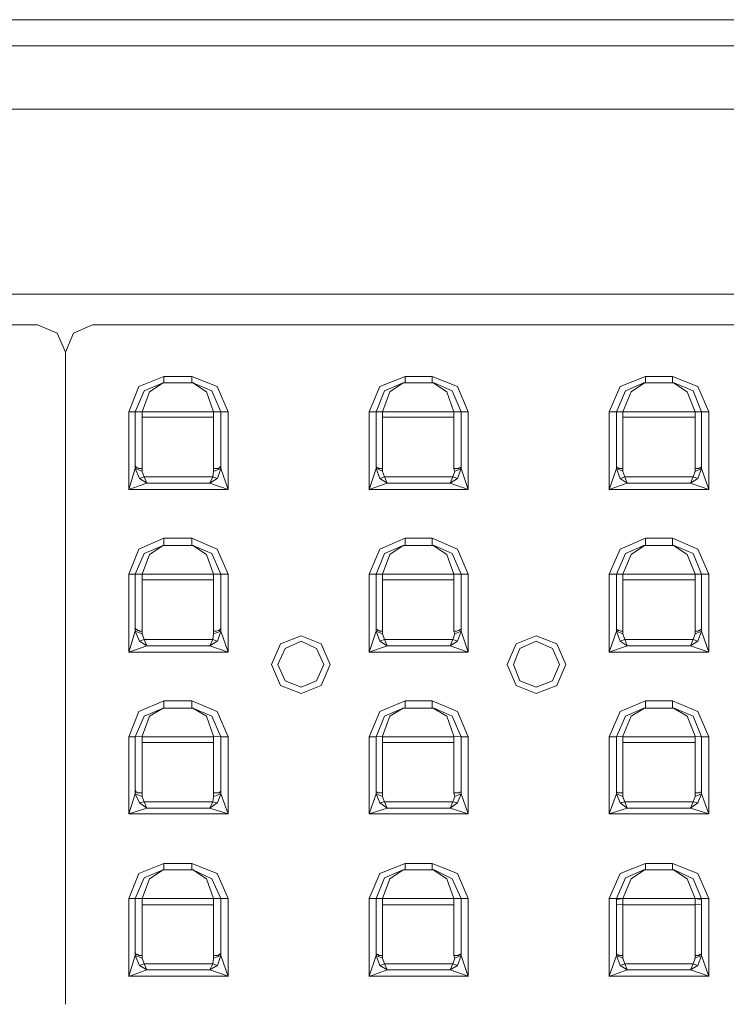
# Model space of a CAD drawing. Units: inches. Extents: x 197.6 to 234.4, y -176.2 to -125.9.
# Drawn here: x 213.4 to 217.8, y -140 to -133.8 of the extents above; entities that cross this region are included whole.
import ezdxf

# ---------------------------------------------------------------- set-up
doc = ezdxf.new("R2010")
doc.units = ezdxf.units.IN
doc.header["$MEASUREMENT"] = 0
doc.layers.add('Layer 1', color=7, linetype='Continuous')

msp = doc.modelspace()

# ---------------------------------------------------------------- linework, layer by layer
at = {"layer": 'Layer 1', "color": 7, "lineweight": 15}
for points in [[(222.3282, -133.8385), (205.0624, -133.8385)], [(204.5791, -134.0011), (222.8057, -134.0011)], [(222.9683, -134.3939), (204.4223, -134.3939)], [(222.5073, -135.5442), (204.8767, -135.5442)], [(213.5215, -135.7349), (209.4735, -135.7349)], [(213.6951, -135.9035), (213.6442, -135.7857), (213.5215, -135.7349)], [(213.8633, -135.7349), (213.7454, -135.7857), (213.6951, -135.9035)], [(217.9109, -135.7349), (213.8633, -135.7349)], [(213.6951, -135.9035), (213.6951, -139.9544)], [(214.307, -136.0547), (214.1499, -136.1166), (214.0886, -136.2739)], [(214.307, -136.0547), (214.4806, -136.0547)], [(214.307, -136.094), (214.307, -136.0549)], [(214.7052, -136.2737), (214.6384, -136.1168), (214.4806, -136.0546)], [(214.4806, -136.094), (214.4806, -136.0549)], [(215.8059, -136.0547), (215.6482, -136.1166), (215.5813, -136.2739)], [(215.8059, -136.0547), (215.6482, -136.1166), (215.5813, -136.2739)], [(215.8059, -136.0547), (215.9741, -136.0547)], [(215.8059, -136.0547), (215.9741, -136.0547)], [(215.8059, -136.094), (215.8059, -136.0549)], [(216.198, -136.2737), (216.1312, -136.1168), (215.9741, -136.0546)], [(216.198, -136.2737), (216.1312, -136.1168), (215.9741, -136.0546)], [(215.9741, -136.094), (215.9741, -136.0549)], [(217.2984, -136.0547), (217.142, -136.1166), (217.0737, -136.2739)], [(217.2984, -136.0547), (217.4672, -136.0547)], [(217.2984, -136.094), (217.2984, -136.0549)], [(217.6918, -136.2737), (217.625, -136.1168), (217.4672, -136.0546)], [(217.4672, -136.094), (217.4672, -136.0549)], [(214.1272, -136.2737), (214.1837, -136.1445), (214.3015, -136.0942)], [(214.3015, -136.094), (214.2174, -136.1505), (214.1719, -136.2735)], [(214.307, -136.094), (214.3015, -136.094)], [(214.3015, -136.094), (214.307, -136.094)], [(214.3015, -136.094), (214.307, -136.094)], [(214.4806, -136.094), (214.307, -136.094)], [(214.307, -136.094), (214.3132, -136.094)], [(214.307, -136.094), (214.4806, -136.094)], [(214.4861, -136.094), (214.4806, -136.094)], [(214.4806, -136.094), (214.4861, -136.094)], [(214.4806, -136.094), (214.4861, -136.094)], [(214.4861, -136.094), (214.4923, -136.094)], [(214.4861, -136.094), (214.6046, -136.1445), (214.6605, -136.2735)], [(214.6157, -136.2737), (214.5709, -136.1502), (214.4861, -136.0942)], [(215.6261, -136.2737), (215.6764, -136.1445), (215.7935, -136.0942)], [(215.7935, -136.094), (215.7102, -136.1505), (215.6654, -136.2735)], [(215.8059, -136.094), (215.7935, -136.094)], [(215.7935, -136.094), (215.7997, -136.094)], [(215.7935, -136.094), (215.8059, -136.094)], [(215.9741, -136.094), (215.8059, -136.094)], [(215.8059, -136.094), (215.8108, -136.094)], [(215.8059, -136.094), (215.9741, -136.094)], [(215.9796, -136.094), (215.9741, -136.094)], [(215.9741, -136.094), (215.9796, -136.094)], [(215.9741, -136.094), (215.9851, -136.094)], [(215.9851, -136.094), (215.9796, -136.094)], [(216.1091, -136.2737), (216.0643, -136.1502), (215.9796, -136.0942)], [(215.9851, -136.094), (216.0974, -136.1445), (216.1539, -136.2735)], [(217.1185, -136.2737), (217.175, -136.1445), (217.288, -136.0942)], [(217.2929, -136.094), (217.2095, -136.1505), (217.1585, -136.2735)], [(217.2929, -136.094), (217.2873, -136.094)], [(217.2873, -136.094), (217.2984, -136.094)], [(217.2984, -136.094), (217.2929, -136.094)], [(217.4672, -136.094), (217.2984, -136.094)], [(217.2984, -136.094), (217.3046, -136.094)], [(217.2984, -136.094), (217.4672, -136.094)], [(217.4727, -136.094), (217.4672, -136.094)], [(217.4672, -136.094), (217.4727, -136.094)], [(217.4672, -136.094), (217.4782, -136.094)], [(217.4782, -136.094), (217.4727, -136.094)], [(217.6077, -136.2737), (217.5574, -136.1502), (217.4727, -136.0942)], [(217.4782, -136.094), (217.596, -136.1445), (217.6463, -136.2735)], [(214.1272, -136.2737), (214.0886, -136.2737)], [(214.0886, -136.756), (214.0886, -136.2737)], [(214.1272, -136.6103), (214.1272, -136.2737)], [(214.1719, -136.2737), (214.1272, -136.2737)], [(214.1719, -136.2737), (214.1775, -136.2737)], [(214.1719, -136.2737), (214.1719, -136.3073)], [(214.6157, -136.2737), (214.1719, -136.2737)], [(214.1719, -136.3073), (214.1719, -136.6273)], [(214.1719, -136.3073), (214.6157, -136.3073)], [(214.6157, -136.2737), (214.6212, -136.2737)], [(214.6157, -136.3073), (214.6157, -136.2737)], [(214.6605, -136.2737), (214.6157, -136.2737)], [(214.6157, -136.6271), (214.6157, -136.3073)], [(214.6605, -136.2737), (214.6605, -136.6103)], [(214.7052, -136.2737), (214.6605, -136.2737)], [(214.7052, -136.2737), (214.7052, -136.756)], [(215.5813, -136.756), (215.5813, -136.2737)], [(215.6261, -136.2737), (215.5813, -136.2737)], [(215.5813, -136.756), (215.5813, -136.2737)], [(215.6261, -136.6103), (215.6261, -136.2737)], [(215.6654, -136.2737), (215.6261, -136.2737)], [(215.6654, -136.2737), (215.6709, -136.2737)], [(215.6654, -136.2737), (215.6654, -136.3073)], [(216.1091, -136.2737), (215.6654, -136.2737)], [(215.6654, -136.3073), (215.6654, -136.6273)], [(215.6654, -136.3073), (216.1091, -136.3073)], [(216.1091, -136.2737), (216.1146, -136.2737)], [(216.1091, -136.3073), (216.1091, -136.2737)], [(216.1532, -136.2737), (216.1091, -136.2737)], [(216.1091, -136.6271), (216.1091, -136.3073)], [(216.1532, -136.2737), (216.1532, -136.6103)], [(216.198, -136.2737), (216.1532, -136.2737)], [(216.198, -136.2737), (216.198, -136.756)], [(216.198, -136.2737), (216.198, -136.756)], [(217.1185, -136.2737), (217.0737, -136.2737)], [(217.0737, -136.756), (217.0737, -136.2737)], [(217.1185, -136.6103), (217.1185, -136.2737)], [(217.1585, -136.2737), (217.1185, -136.2737)], [(217.1585, -136.2737), (217.164, -136.2737)], [(217.1585, -136.2737), (217.1585, -136.3073)], [(217.6077, -136.2737), (217.1585, -136.2737)], [(217.1585, -136.3073), (217.1585, -136.6273)], [(217.1585, -136.3073), (217.6077, -136.3073)], [(217.6077, -136.2737), (217.6126, -136.2737)], [(217.6077, -136.3073), (217.6077, -136.2737)], [(217.6463, -136.2737), (217.6077, -136.2737)], [(217.6077, -136.6271), (217.6077, -136.3073)], [(217.6463, -136.2737), (217.6463, -136.6103)], [(217.6918, -136.2737), (217.6463, -136.2737)], [(217.6918, -136.2737), (217.6918, -136.756)], [(214.0886, -136.756), (214.1272, -136.6271)], [(214.1719, -136.6271), (214.1664, -136.6271), (214.1554, -136.6271), (214.1499, -136.6271), (214.1437, -136.6215), (214.1389, -136.6215), (214.1327, -136.616), (214.1272, -136.6103)], [(214.1272, -136.6271), (214.1272, -136.6103)], [(214.1272, -136.6271), (214.1719, -136.6437)], [(214.1272, -136.6271), (214.1554, -136.689)], [(214.1719, -136.6271), (214.1719, -136.6437)], [(214.6157, -136.6271), (214.6267, -136.6271), (214.6322, -136.6271), (214.6432, -136.6271), (214.6494, -136.6215), (214.6549, -136.6215), (214.6549, -136.616), (214.6605, -136.616), (214.6605, -136.6103)], [(214.6157, -136.6439), (214.6157, -136.6273)], [(214.6157, -136.6439), (214.6605, -136.6273)], [(214.6605, -136.6271), (214.6391, -136.689)], [(214.6605, -136.6103), (214.6605, -136.6271)], [(214.6605, -136.6271), (214.7052, -136.756)], [(215.5813, -136.756), (215.6261, -136.6271)], [(215.6654, -136.6271), (215.6599, -136.6271), (215.6482, -136.6271), (215.6427, -136.6271), (215.6371, -136.6215), (215.6316, -136.6215), (215.6261, -136.616), (215.6261, -136.6103)], [(215.6261, -136.6271), (215.6261, -136.6103)], [(215.6261, -136.6271), (215.6654, -136.6437)], [(215.6261, -136.6271), (215.6482, -136.689)], [(215.6654, -136.6271), (215.6654, -136.6437)], [(216.1091, -136.6271), (216.1201, -136.6271), (216.1257, -136.6271), (216.1367, -136.6271), (216.1422, -136.6215), (216.1477, -136.6215), (216.1532, -136.616), (216.1532, -136.6103)], [(216.1146, -136.6439), (216.1091, -136.6273)], [(216.1146, -136.6439), (216.1532, -136.6273)], [(216.1532, -136.6271), (216.1312, -136.689)], [(216.1532, -136.6103), (216.1532, -136.6271)], [(216.1532, -136.6271), (216.198, -136.756)], [(217.0737, -136.756), (217.1185, -136.6271)], [(217.1585, -136.6271), (217.153, -136.6271), (217.1468, -136.6271), (217.1358, -136.6271), (217.1302, -136.6215), (217.124, -136.6215), (217.1185, -136.616), (217.1185, -136.6103)], [(217.1185, -136.6271), (217.1185, -136.6103)], [(217.1185, -136.6271), (217.1585, -136.6437)], [(217.1185, -136.6271), (217.142, -136.689)], [(217.1585, -136.6271), (217.1585, -136.6437)], [(217.6077, -136.6271), (217.6126, -136.6271), (217.625, -136.6271), (217.6298, -136.6271), (217.6353, -136.6215), (217.6408, -136.6215), (217.6463, -136.616), (217.6463, -136.6103)], [(217.6077, -136.6439), (217.6077, -136.6273)], [(217.6077, -136.6439), (217.6463, -136.6273)], [(217.6463, -136.6271), (217.6243, -136.689)], [(217.6463, -136.6103), (217.6463, -136.6271)], [(217.6463, -136.6271), (217.6918, -136.756)], [(214.1554, -136.689), (214.1837, -136.6778)], [(214.1554, -136.689), (214.2002, -136.7172)], [(214.1719, -136.6439), (214.1837, -136.6778)], [(214.1837, -136.6776), (214.6102, -136.6776)], [(214.1837, -136.6776), (214.2002, -136.7171)], [(214.6102, -136.6776), (214.5929, -136.7171)], [(214.6384, -136.689), (214.5929, -136.7172)], [(214.6102, -136.6776), (214.6157, -136.6437)], [(214.6102, -136.6776), (214.6384, -136.689)], [(215.6482, -136.689), (215.6764, -136.6778)], [(215.6482, -136.689), (215.6929, -136.7172)], [(215.6654, -136.6439), (215.6764, -136.6778)], [(215.6764, -136.6776), (216.1029, -136.6776)], [(215.6764, -136.6776), (215.6929, -136.7171)], [(216.1029, -136.6776), (216.0864, -136.7171)], [(216.1312, -136.689), (216.0864, -136.7172)], [(216.1029, -136.6776), (216.1146, -136.6437)], [(216.1029, -136.6776), (216.1312, -136.689)], [(217.142, -136.689), (217.1702, -136.6778)], [(217.142, -136.689), (217.1861, -136.7172)], [(217.1585, -136.6439), (217.1702, -136.6778)], [(217.1702, -136.6776), (217.596, -136.6776)], [(217.1702, -136.6776), (217.1861, -136.7171)], [(217.596, -136.6776), (217.5795, -136.7171)], [(217.625, -136.689), (217.5795, -136.7172)], [(217.596, -136.6776), (217.6077, -136.6437)], [(217.596, -136.6776), (217.625, -136.689)], [(214.2002, -136.7171), (214.0886, -136.7558)], [(214.5929, -136.7171), (214.2002, -136.7171)], [(214.7052, -136.756), (214.5929, -136.7172)], [(215.6929, -136.7171), (215.5813, -136.7558)], [(216.0864, -136.7171), (215.6929, -136.7171)], [(216.198, -136.756), (216.0864, -136.7172)], [(217.1861, -136.7171), (217.0737, -136.7558)], [(217.5795, -136.7171), (217.1861, -136.7171)], [(217.6918, -136.756), (217.5795, -136.7172)], [(214.7052, -136.756), (214.0886, -136.756)], [(216.198, -136.756), (215.5813, -136.756)], [(216.198, -136.756), (215.5813, -136.756)], [(217.6918, -136.756), (217.0737, -136.756)], [(214.307, -137.0592), (214.1499, -137.1265), (214.0886, -137.2836)], [(214.1272, -137.2834), (214.1837, -137.1542), (214.3015, -137.1039)], [(214.3015, -137.1039), (214.2174, -137.1601), (214.1719, -137.2834)], [(214.307, -137.1039), (214.3015, -137.1039)], [(214.3015, -137.1039), (214.307, -137.1039)], [(214.3015, -137.1039), (214.307, -137.1039)], [(214.307, -137.1039), (214.307, -137.0592)], [(214.307, -137.0592), (214.4806, -137.0592)], [(214.4806, -137.1039), (214.307, -137.1039)], [(214.307, -137.1039), (214.3132, -137.1039)], [(214.307, -137.1039), (214.4806, -137.1039)], [(214.7052, -137.2834), (214.6384, -137.1265), (214.4806, -137.0592)], [(214.4806, -137.1039), (214.4806, -137.0592)], [(214.4861, -137.1039), (214.4806, -137.1039)], [(214.4806, -137.1039), (214.4861, -137.1039)], [(214.4806, -137.1039), (214.4861, -137.1039)], [(214.4861, -137.1039), (214.4923, -137.1039)], [(214.6157, -137.2834), (214.5709, -137.1599), (214.4861, -137.1039)], [(214.4861, -137.1039), (214.6046, -137.1544), (214.6605, -137.2834)], [(215.8059, -137.0592), (215.6482, -137.1265), (215.5813, -137.2836)], [(215.6261, -137.2834), (215.6764, -137.1542), (215.7935, -137.1039)], [(215.7935, -137.1039), (215.7102, -137.1601), (215.6654, -137.2834)], [(215.8059, -137.1039), (215.7935, -137.1039)], [(215.7935, -137.1039), (215.7997, -137.1039)], [(215.7935, -137.1039), (215.8059, -137.1039)], [(215.8059, -137.1039), (215.8059, -137.0592)], [(215.8059, -137.0592), (215.9741, -137.0592)], [(215.9741, -137.1039), (215.8059, -137.1039)], [(215.8059, -137.1039), (215.8108, -137.1039)], [(215.8059, -137.1039), (215.9741, -137.1039)], [(216.198, -137.2834), (216.1312, -137.1265), (215.9741, -137.0592)], [(215.9741, -137.1039), (215.9741, -137.0592)], [(215.9796, -137.1039), (215.9741, -137.1039)], [(215.9741, -137.1039), (215.9796, -137.1039)], [(215.9741, -137.1039), (215.9851, -137.1039)], [(216.1091, -137.2834), (216.0643, -137.1599), (215.9796, -137.1039)], [(215.9851, -137.1039), (215.9796, -137.1039)], [(215.9851, -137.1039), (216.0974, -137.1544), (216.1539, -137.2834)], [(217.2984, -137.0592), (217.142, -137.1265), (217.0737, -137.2836)], [(217.1185, -137.2834), (217.175, -137.1542), (217.288, -137.1039)], [(217.2929, -137.1039), (217.2095, -137.1601), (217.1585, -137.2834)], [(217.2929, -137.1039), (217.2873, -137.1039)], [(217.2873, -137.1039), (217.2984, -137.1039)], [(217.2984, -137.1039), (217.2929, -137.1039)], [(217.2984, -137.1039), (217.2984, -137.0592)], [(217.2984, -137.0592), (217.4672, -137.0592)], [(217.4672, -137.1039), (217.2984, -137.1039)], [(217.2984, -137.1039), (217.3046, -137.1039)], [(217.2984, -137.1039), (217.4672, -137.1039)], [(217.6918, -137.2834), (217.625, -137.1265), (217.4672, -137.0592)], [(217.4672, -137.1039), (217.4672, -137.0592)], [(217.4727, -137.1039), (217.4672, -137.1039)], [(217.4672, -137.1039), (217.4727, -137.1039)], [(217.4672, -137.1039), (217.4782, -137.1039)], [(217.6077, -137.2834), (217.5574, -137.1599), (217.4727, -137.1039)], [(217.4782, -137.1039), (217.4727, -137.1039)], [(217.4782, -137.1039), (217.596, -137.1544), (217.6463, -137.2834)], [(214.1272, -137.2834), (214.0886, -137.2834)], [(214.0886, -137.7661), (214.0886, -137.2834)], [(214.1272, -137.6202), (214.1272, -137.2833)], [(214.1719, -137.2834), (214.1272, -137.2834)], [(214.1719, -137.2834), (214.1775, -137.2834)], [(214.1719, -137.2834), (214.1719, -137.3174)], [(214.6157, -137.2834), (214.1719, -137.2834)], [(214.6157, -137.2834), (214.6212, -137.2834)], [(214.6157, -137.3172), (214.6157, -137.2834)], [(214.6605, -137.2834), (214.6157, -137.2834)], [(214.6605, -137.2834), (214.6605, -137.6204)], [(214.7052, -137.2834), (214.6605, -137.2834)], [(214.7052, -137.2834), (214.7052, -137.7661)], [(215.6261, -137.2834), (215.5813, -137.2834)], [(215.5813, -137.7661), (215.5813, -137.2834)], [(215.6261, -137.6202), (215.6261, -137.2833)], [(215.6654, -137.2834), (215.6261, -137.2834)], [(215.6654, -137.2834), (215.6709, -137.2834)], [(215.6654, -137.2834), (215.6654, -137.3174)], [(216.1091, -137.2834), (215.6654, -137.2834)], [(216.1091, -137.2834), (216.1146, -137.2834)], [(216.1091, -137.3172), (216.1091, -137.2834)], [(216.1532, -137.2834), (216.1091, -137.2834)], [(216.1532, -137.2834), (216.1532, -137.6204)], [(216.198, -137.2834), (216.1532, -137.2834)], [(216.198, -137.2834), (216.198, -137.7661)], [(217.1185, -137.2834), (217.0737, -137.2834)], [(217.0737, -137.7661), (217.0737, -137.2834)], [(217.1185, -137.6202), (217.1185, -137.2833)], [(217.1585, -137.2834), (217.1185, -137.2834)], [(217.1585, -137.2834), (217.164, -137.2834)], [(217.1585, -137.2834), (217.1585, -137.3174)], [(217.6077, -137.2834), (217.1585, -137.2834)], [(217.6077, -137.2834), (217.6126, -137.2834)], [(217.6077, -137.3172), (217.6077, -137.2834)], [(217.6463, -137.2834), (217.6077, -137.2834)], [(217.6463, -137.2834), (217.6463, -137.6204)], [(217.6918, -137.2834), (217.6463, -137.2834)], [(217.6918, -137.2834), (217.6918, -137.7661)], [(214.1719, -137.3172), (214.1719, -137.6369)], [(214.1719, -137.3172), (214.6157, -137.3172)], [(214.6157, -137.6369), (214.6157, -137.3174)], [(215.6654, -137.3172), (215.6654, -137.6369)], [(215.6654, -137.3172), (216.1091, -137.3172)], [(216.1091, -137.6369), (216.1091, -137.3174)], [(217.1585, -137.3172), (217.1585, -137.6369)], [(217.1585, -137.3172), (217.6077, -137.3172)], [(217.6077, -137.6369), (217.6077, -137.3174)], [(214.0886, -137.7661), (214.1272, -137.6369)], [(214.1719, -137.6369), (214.1664, -137.6369), (214.1554, -137.6369), (214.1499, -137.6317), (214.1437, -137.6317), (214.1389, -137.6261), (214.1327, -137.6261), (214.1327, -137.6204), (214.1272, -137.6204)], [(214.1272, -137.6369), (214.1272, -137.6204)], [(214.1272, -137.6369), (214.1719, -137.6538)], [(214.1272, -137.6369), (214.1554, -137.6991)], [(214.1719, -137.6369), (214.1719, -137.6538)], [(214.1719, -137.654), (214.1837, -137.6875)], [(214.6102, -137.6875), (214.6157, -137.6541)], [(214.6157, -137.6369), (214.6267, -137.6369), (214.6322, -137.6369), (214.6432, -137.6317), (214.6494, -137.6317), (214.6549, -137.6261), (214.6605, -137.6204)], [(214.6157, -137.654), (214.6157, -137.6371)], [(214.6157, -137.654), (214.6605, -137.6371)], [(214.6605, -137.6369), (214.6391, -137.6991)], [(214.6605, -137.6202), (214.6605, -137.6367)], [(214.6605, -137.6369), (214.7052, -137.7661)], [(215.3395, -137.8446), (215.2837, -137.7155), (215.1603, -137.6652), (215.0308, -137.7155), (214.975, -137.8446), (215.0308, -137.9738), (215.1603, -138.0241), (215.2837, -137.9738), (215.3395, -137.8446)], [(215.5813, -137.7661), (215.6261, -137.6369)], [(215.6261, -137.6202), (215.6261, -137.6259), (215.6316, -137.6259), (215.6371, -137.6316), (215.6427, -137.6316), (215.6482, -137.6367), (215.6599, -137.6367), (215.6654, -137.6367)], [(215.6261, -137.6369), (215.6261, -137.6204)], [(215.6261, -137.6369), (215.6654, -137.6538)], [(215.6261, -137.6369), (215.6482, -137.6991)], [(215.6654, -137.6369), (215.6654, -137.6538)], [(215.6654, -137.654), (215.6764, -137.6875)], [(216.1029, -137.6875), (216.1146, -137.6541)], [(216.1091, -137.6369), (216.1201, -137.6369), (216.1257, -137.6369), (216.1367, -137.6317), (216.1422, -137.6317), (216.1477, -137.6261), (216.1532, -137.6261), (216.1532, -137.6204)], [(216.1146, -137.654), (216.1091, -137.6371)], [(216.1146, -137.654), (216.1532, -137.6371)], [(216.1532, -137.6369), (216.1312, -137.6991)], [(216.1532, -137.6202), (216.1532, -137.6367)], [(216.1532, -137.6369), (216.198, -137.7661)], [(216.805, -137.8446), (216.7485, -137.7155), (216.6197, -137.6652), (216.4957, -137.7155), (216.4398, -137.8446), (216.4957, -137.9738), (216.6197, -138.0241), (216.7485, -137.9738), (216.805, -137.8446)], [(217.0737, -137.7661), (217.1185, -137.6369)], [(217.1185, -137.6202), (217.1185, -137.6259), (217.124, -137.6259), (217.1302, -137.6316), (217.1358, -137.6316), (217.1468, -137.6367), (217.153, -137.6367), (217.1585, -137.6367)], [(217.1185, -137.6369), (217.1185, -137.6204)], [(217.1185, -137.6369), (217.1585, -137.6538)], [(217.1185, -137.6369), (217.142, -137.6991)], [(217.1585, -137.6369), (217.1585, -137.6538)], [(217.1585, -137.654), (217.1702, -137.6875)], [(217.596, -137.6875), (217.6077, -137.6541)], [(217.6077, -137.6369), (217.6126, -137.6369), (217.625, -137.6369), (217.6298, -137.6317), (217.6353, -137.6317), (217.6408, -137.6261), (217.6463, -137.6261), (217.6463, -137.6204)], [(217.6077, -137.654), (217.6077, -137.6371)], [(217.6077, -137.654), (217.6463, -137.6371)], [(217.6463, -137.6369), (217.6243, -137.6991)], [(217.6463, -137.6202), (217.6463, -137.6367)], [(217.6463, -137.6369), (217.6918, -137.7661)], [(214.2002, -137.727), (214.0886, -137.7661)], [(214.1554, -137.6989), (214.1837, -137.6877)], [(214.1554, -137.6989), (214.2002, -137.7272)], [(214.1837, -137.6875), (214.6102, -137.6875)], [(214.1837, -137.6875), (214.2002, -137.7272)], [(214.5929, -137.727), (214.2002, -137.727)], [(214.6102, -137.6875), (214.5929, -137.7272)], [(214.6384, -137.6989), (214.5929, -137.7272)], [(214.7052, -137.7661), (214.5929, -137.727)], [(214.6102, -137.6875), (214.6384, -137.6989)], [(215.3002, -137.8446), (215.2554, -137.7437), (215.1603, -137.6989), (215.0591, -137.7437), (215.0143, -137.8446), (215.0591, -137.9456), (215.1603, -137.985), (215.2554, -137.9456), (215.3002, -137.8446)], [(215.6929, -137.727), (215.5813, -137.7661)], [(215.6482, -137.6989), (215.6764, -137.6877)], [(215.6482, -137.6989), (215.6929, -137.7272)], [(215.6764, -137.6875), (216.1029, -137.6875)], [(215.6764, -137.6875), (215.6929, -137.7272)], [(216.0864, -137.727), (215.6929, -137.727)], [(216.1029, -137.6875), (216.0864, -137.7272)], [(216.1312, -137.6989), (216.0864, -137.7272)], [(216.198, -137.7661), (216.0864, -137.727)], [(216.1029, -137.6875), (216.1312, -137.6989)], [(216.7658, -137.8446), (216.721, -137.7437), (216.6197, -137.6989), (216.5184, -137.7437), (216.4791, -137.8446), (216.5184, -137.9456), (216.6197, -137.985), (216.721, -137.9456), (216.7658, -137.8446)], [(217.1861, -137.727), (217.0737, -137.7661)], [(217.142, -137.6989), (217.1702, -137.6877)], [(217.142, -137.6989), (217.1861, -137.7272)], [(217.1702, -137.6875), (217.596, -137.6875)], [(217.1702, -137.6875), (217.1861, -137.7272)], [(217.5795, -137.727), (217.1861, -137.727)], [(217.596, -137.6875), (217.5795, -137.7272)], [(217.625, -137.6989), (217.5795, -137.7272)], [(217.6918, -137.7661), (217.5795, -137.727)], [(217.596, -137.6875), (217.625, -137.6989)], [(214.7052, -137.7661), (214.0886, -137.7661)], [(216.198, -137.7661), (215.5813, -137.7661)], [(217.6918, -137.7661), (217.0737, -137.7661)], [(214.307, -138.0693), (214.1499, -138.1363), (214.0886, -138.2937)], [(214.307, -138.0693), (214.4806, -138.0693)], [(214.307, -138.1142), (214.307, -138.0694)], [(214.7052, -138.2935), (214.6384, -138.1366), (214.4806, -138.0693)], [(214.4806, -138.1142), (214.4806, -138.0694)], [(215.8059, -138.0693), (215.6482, -138.1363), (215.5813, -138.2937)], [(215.8059, -138.0693), (215.9741, -138.0693)], [(215.8059, -138.1142), (215.8059, -138.0694)], [(216.198, -138.2935), (216.1312, -138.1366), (215.9741, -138.0693)], [(215.9741, -138.1142), (215.9741, -138.0694)], [(217.2984, -138.0693), (217.142, -138.1363), (217.0737, -138.2937)], [(217.2984, -138.0693), (217.4672, -138.0693)], [(217.2984, -138.1142), (217.2984, -138.0694)], [(217.6918, -138.2935), (217.625, -138.1366), (217.4672, -138.0693)], [(217.4672, -138.1142), (217.4672, -138.0694)], [(214.1272, -138.2935), (214.1837, -138.1643), (214.3015, -138.1144)], [(214.3015, -138.1142), (214.2174, -138.1647), (214.1719, -138.2882)], [(214.307, -138.1142), (214.3015, -138.1142)], [(214.3015, -138.1142), (214.307, -138.1142)], [(214.3015, -138.1142), (214.307, -138.1142)], [(214.4806, -138.1142), (214.307, -138.1142)], [(214.307, -138.1142), (214.3132, -138.1142)], [(214.307, -138.1142), (214.4806, -138.1142)], [(214.4861, -138.1142), (214.4806, -138.1142)], [(214.4806, -138.1142), (214.4861, -138.1142)], [(214.4806, -138.1142), (214.4861, -138.1142)], [(214.6157, -138.288), (214.5709, -138.1645), (214.4861, -138.1141)], [(214.4861, -138.1142), (214.4923, -138.1142)], [(214.4861, -138.1142), (214.6046, -138.1647), (214.6605, -138.2935)], [(215.6261, -138.2935), (215.6764, -138.1643), (215.7935, -138.1144)], [(215.7935, -138.1142), (215.7102, -138.1647), (215.6654, -138.2882)], [(215.8059, -138.1142), (215.7935, -138.1142)], [(215.7935, -138.1142), (215.7997, -138.1142)], [(215.7935, -138.1142), (215.8059, -138.1142)], [(215.9741, -138.1142), (215.8059, -138.1142)], [(215.8059, -138.1142), (215.8108, -138.1142)], [(215.8059, -138.1142), (215.9741, -138.1142)], [(215.9796, -138.1142), (215.9741, -138.1142)], [(215.9741, -138.1142), (215.9796, -138.1142)], [(215.9741, -138.1142), (215.9851, -138.1142)], [(216.1091, -138.288), (216.0643, -138.1645), (215.9796, -138.1141)], [(215.9851, -138.1142), (215.9796, -138.1142)], [(215.9851, -138.1142), (216.0974, -138.1647), (216.1539, -138.2935)], [(217.1185, -138.2935), (217.175, -138.1643), (217.288, -138.1144)], [(217.2929, -138.1142), (217.2095, -138.1647), (217.1585, -138.2882)], [(217.2929, -138.1142), (217.2873, -138.1142)], [(217.2873, -138.1142), (217.2984, -138.1142)], [(217.2984, -138.1142), (217.2929, -138.1142)], [(217.4672, -138.1142), (217.2984, -138.1142)], [(217.2984, -138.1142), (217.3046, -138.1142)], [(217.2984, -138.1142), (217.4672, -138.1142)], [(217.4727, -138.1142), (217.4672, -138.1142)], [(217.4672, -138.1142), (217.4727, -138.1142)], [(217.4672, -138.1142), (217.4782, -138.1142)], [(217.6077, -138.288), (217.5574, -138.1645), (217.4727, -138.1141)], [(217.4782, -138.1142), (217.4727, -138.1142)], [(217.4782, -138.1142), (217.596, -138.1647), (217.6463, -138.2935)], [(214.1272, -138.2935), (214.0886, -138.2935)], [(214.0886, -138.7705), (214.0886, -138.2935)], [(214.1719, -138.288), (214.1272, -138.2937)], [(214.1272, -138.6246), (214.1272, -138.2937)], [(214.1719, -138.288), (214.1719, -138.2937)], [(214.1719, -138.2935), (214.1719, -138.3275)], [(214.6157, -138.2935), (214.1719, -138.2935)], [(214.1719, -138.3273), (214.1719, -138.6417)], [(214.1719, -138.3273), (214.6157, -138.3273)], [(214.6157, -138.2935), (214.6157, -138.2879)], [(214.6605, -138.2935), (214.6157, -138.2879)], [(214.6157, -138.3273), (214.6157, -138.2935)], [(214.6157, -138.6417), (214.6157, -138.3273)], [(214.7052, -138.2935), (214.6605, -138.2935)], [(214.6605, -138.2935), (214.6605, -138.6244)], [(214.7052, -138.2935), (214.7052, -138.7705)], [(215.6261, -138.2935), (215.5813, -138.2935)], [(215.5813, -138.7705), (215.5813, -138.2935)], [(215.6654, -138.288), (215.6261, -138.2937)], [(215.6261, -138.6246), (215.6261, -138.2937)], [(215.6654, -138.288), (215.6654, -138.2937)], [(215.6654, -138.2935), (215.6654, -138.3275)], [(216.1091, -138.2935), (215.6654, -138.2935)], [(215.6654, -138.3273), (215.6654, -138.6417)], [(215.6654, -138.3273), (216.1091, -138.3273)], [(216.1091, -138.2935), (216.1091, -138.2879)], [(216.1532, -138.2935), (216.1091, -138.2879)], [(216.1091, -138.3273), (216.1091, -138.2935)], [(216.1091, -138.6417), (216.1091, -138.3273)], [(216.1532, -138.2935), (216.1532, -138.6244)], [(216.198, -138.2935), (216.1532, -138.2935)], [(216.198, -138.2935), (216.198, -138.7705)], [(217.1185, -138.2935), (217.0737, -138.2935)], [(217.0737, -138.7705), (217.0737, -138.2935)], [(217.1585, -138.288), (217.1185, -138.2937)], [(217.1185, -138.6246), (217.1185, -138.2937)], [(217.1585, -138.288), (217.1585, -138.2937)], [(217.1585, -138.2935), (217.1585, -138.3275)], [(217.6077, -138.2935), (217.1585, -138.2935)], [(217.1585, -138.3273), (217.1585, -138.6417)], [(217.1585, -138.3273), (217.6077, -138.3273)], [(217.6077, -138.2935), (217.6077, -138.2879)], [(217.6463, -138.2935), (217.6077, -138.2879)], [(217.6077, -138.3273), (217.6077, -138.2935)], [(217.6077, -138.6417), (217.6077, -138.3273)], [(217.6918, -138.2935), (217.6463, -138.2935)], [(217.6463, -138.2935), (217.6463, -138.6244)], [(217.6918, -138.2935), (217.6918, -138.7705)], [(214.0886, -138.7705), (214.1272, -138.647)], [(214.1719, -138.6417), (214.1664, -138.6417), (214.1554, -138.6417), (214.1499, -138.6417), (214.1437, -138.6417), (214.1389, -138.636), (214.1327, -138.636), (214.1327, -138.6301), (214.1272, -138.6248)], [(214.1272, -138.647), (214.1272, -138.6248)], [(214.1272, -138.647), (214.1719, -138.6639)], [(214.1272, -138.647), (214.1554, -138.7032)], [(214.1719, -138.6417), (214.1719, -138.6639)], [(214.6157, -138.6417), (214.6267, -138.6417), (214.6322, -138.6417), (214.6432, -138.6417), (214.6494, -138.6417), (214.6549, -138.636), (214.6605, -138.6301), (214.6605, -138.6248)], [(214.6157, -138.6639), (214.6157, -138.6417)], [(214.6157, -138.6639), (214.6605, -138.647)], [(214.6605, -138.647), (214.6391, -138.7032)], [(214.6605, -138.6246), (214.6605, -138.6468)], [(214.6605, -138.647), (214.7052, -138.7705)], [(215.5813, -138.7705), (215.6261, -138.647)], [(215.6654, -138.6417), (215.6599, -138.6417), (215.6482, -138.6417), (215.6427, -138.6417), (215.6371, -138.6417), (215.6316, -138.636), (215.6261, -138.636), (215.6261, -138.6301), (215.6261, -138.6248)], [(215.6261, -138.647), (215.6261, -138.6248)], [(215.6261, -138.647), (215.6654, -138.6639)], [(215.6261, -138.647), (215.6482, -138.7032)], [(215.6654, -138.6417), (215.6654, -138.6639)], [(216.1091, -138.6417), (216.1201, -138.6417), (216.1257, -138.6417), (216.1367, -138.6417), (216.1422, -138.6417), (216.1477, -138.636), (216.1532, -138.636), (216.1532, -138.6301), (216.1532, -138.6248)], [(216.1146, -138.6639), (216.1091, -138.6417)], [(216.1146, -138.6639), (216.1532, -138.647)], [(216.1532, -138.647), (216.1312, -138.7032)], [(216.1532, -138.6246), (216.1532, -138.6468)], [(216.1532, -138.647), (216.198, -138.7705)], [(217.0737, -138.7705), (217.1185, -138.647)], [(217.1185, -138.6246), (217.1185, -138.6303), (217.1185, -138.636), (217.124, -138.636), (217.1302, -138.6415), (217.1358, -138.6415), (217.1468, -138.6415), (217.153, -138.6415), (217.1585, -138.6415)], [(217.1185, -138.647), (217.1185, -138.6248)], [(217.1185, -138.647), (217.1585, -138.6639)], [(217.1185, -138.647), (217.142, -138.7032)], [(217.1585, -138.6417), (217.1585, -138.6639)], [(217.6077, -138.6417), (217.6126, -138.6417), (217.625, -138.6417), (217.6298, -138.6417), (217.6353, -138.6417), (217.6408, -138.636), (217.6463, -138.636), (217.6463, -138.6301), (217.6463, -138.6248)], [(217.6077, -138.6639), (217.6077, -138.6417)], [(217.6077, -138.6639), (217.6463, -138.647)], [(217.6463, -138.647), (217.6243, -138.7032)], [(217.6463, -138.6246), (217.6463, -138.6468)], [(217.6463, -138.647), (217.6918, -138.7705)], [(214.1554, -138.7032), (214.1837, -138.6975)], [(214.1554, -138.7032), (214.2002, -138.7371)], [(214.1719, -138.6639), (214.1837, -138.6978)], [(214.1837, -138.6976), (214.2002, -138.7368)], [(214.1837, -138.6976), (214.6102, -138.6976)], [(214.6102, -138.6976), (214.5929, -138.7368)], [(214.6384, -138.7032), (214.5929, -138.7371)], [(214.6102, -138.6976), (214.6157, -138.6639)], [(214.6102, -138.6976), (214.6384, -138.7033)], [(215.6482, -138.7032), (215.6764, -138.6975)], [(215.6482, -138.7032), (215.6929, -138.7371)], [(215.6654, -138.6639), (215.6764, -138.6978)], [(215.6764, -138.6976), (216.1029, -138.6976)], [(215.6764, -138.6976), (215.6929, -138.7368)], [(216.1029, -138.6976), (216.0864, -138.7368)], [(216.1312, -138.7032), (216.0864, -138.7371)], [(216.1029, -138.6976), (216.1146, -138.6639)], [(216.1029, -138.6976), (216.1312, -138.7033)], [(217.142, -138.7032), (217.1702, -138.6975)], [(217.142, -138.7032), (217.1861, -138.7371)], [(217.1585, -138.6639), (217.1702, -138.6978)], [(217.1702, -138.6976), (217.1861, -138.7368)], [(217.1702, -138.6976), (217.596, -138.6976)], [(217.596, -138.6976), (217.5795, -138.7368)], [(217.625, -138.7032), (217.5795, -138.7371)], [(217.596, -138.6976), (217.6077, -138.6639)], [(217.596, -138.6976), (217.625, -138.7033)], [(214.2002, -138.7369), (214.0886, -138.7703)], [(214.5929, -138.7369), (214.2002, -138.7369)], [(214.7052, -138.7705), (214.5929, -138.7369)], [(215.6929, -138.7369), (215.5813, -138.7703)], [(216.0864, -138.7369), (215.6929, -138.7369)], [(216.198, -138.7705), (216.0864, -138.7369)], [(217.1861, -138.7369), (217.0737, -138.7703)], [(217.5795, -138.7369), (217.1861, -138.7369)], [(217.6918, -138.7705), (217.5795, -138.7369)], [(214.7052, -138.7705), (214.0886, -138.7705)], [(216.198, -138.7705), (215.5813, -138.7705)], [(217.6918, -138.7705), (217.0737, -138.7705)], [(214.307, -139.079), (214.1499, -139.1409), (214.0886, -139.2981)], [(214.1272, -139.2981), (214.1837, -139.1691), (214.3015, -139.1183)], [(214.3015, -139.1183), (214.2174, -139.1745), (214.1719, -139.2981)], [(214.307, -139.1183), (214.3015, -139.1183)], [(214.3015, -139.1183), (214.307, -139.1183)], [(214.3015, -139.1183), (214.307, -139.1183)], [(214.307, -139.079), (214.4806, -139.079)], [(214.307, -139.1183), (214.307, -139.0792)], [(214.4806, -139.1183), (214.307, -139.1183)], [(214.307, -139.1183), (214.3132, -139.1183)], [(214.307, -139.1183), (214.4806, -139.1183)], [(214.7052, -139.2981), (214.6384, -139.1409), (214.4806, -139.079)], [(214.4806, -139.1183), (214.4806, -139.0792)], [(214.4861, -139.1183), (214.4806, -139.1183)], [(214.4806, -139.1183), (214.4861, -139.1183)], [(214.4806, -139.1183), (214.4861, -139.1183)], [(214.6157, -139.2981), (214.5709, -139.1743), (214.4861, -139.1183)], [(214.4861, -139.1183), (214.4923, -139.1183)], [(214.4861, -139.1183), (214.6046, -139.1745), (214.6605, -139.2981)], [(215.8059, -139.079), (215.6482, -139.1409), (215.5813, -139.2981)], [(215.6261, -139.2981), (215.6764, -139.1691), (215.7935, -139.1183)], [(215.7935, -139.1183), (215.7102, -139.1745), (215.6654, -139.2981)], [(215.8059, -139.1183), (215.7935, -139.1183)], [(215.7935, -139.1183), (215.7997, -139.1183)], [(215.7935, -139.1183), (215.8059, -139.1183)], [(215.8059, -139.079), (215.9741, -139.079)], [(215.8059, -139.1183), (215.8059, -139.0792)], [(215.9741, -139.1183), (215.8059, -139.1183)], [(215.8059, -139.1183), (215.8108, -139.1183)], [(215.8059, -139.1183), (215.9741, -139.1183)], [(216.198, -139.2981), (216.1312, -139.1409), (215.9741, -139.079)], [(215.9741, -139.1183), (215.9741, -139.0792)], [(215.9796, -139.1183), (215.9741, -139.1183)], [(215.9741, -139.1183), (215.9796, -139.1183)], [(215.9741, -139.1183), (215.9851, -139.1183)], [(216.1091, -139.2981), (216.0643, -139.1743), (215.9796, -139.1183)], [(215.9851, -139.1183), (215.9796, -139.1183)], [(215.9851, -139.1183), (216.0974, -139.1745), (216.1539, -139.2981)], [(217.2984, -139.079), (217.142, -139.1409), (217.0737, -139.2981)], [(217.1185, -139.2981), (217.175, -139.1691), (217.288, -139.1183)], [(217.2929, -139.1183), (217.2095, -139.1745), (217.1585, -139.2981)], [(217.2929, -139.1183), (217.2873, -139.1183)], [(217.2873, -139.1183), (217.2984, -139.1183)], [(217.2984, -139.1183), (217.2929, -139.1183)], [(217.2984, -139.079), (217.4672, -139.079)], [(217.2984, -139.1183), (217.2984, -139.0792)], [(217.4672, -139.1183), (217.2984, -139.1183)], [(217.2984, -139.1183), (217.3046, -139.1183)], [(217.2984, -139.1183), (217.4672, -139.1183)], [(217.6918, -139.2981), (217.625, -139.1409), (217.4672, -139.079)], [(217.4672, -139.1183), (217.4672, -139.0792)], [(217.4727, -139.1183), (217.4672, -139.1183)], [(217.4672, -139.1183), (217.4727, -139.1183)], [(217.4672, -139.1183), (217.4782, -139.1183)], [(217.6077, -139.2981), (217.5574, -139.1743), (217.4727, -139.1183)], [(217.4782, -139.1183), (217.4727, -139.1183)], [(217.4782, -139.1183), (217.596, -139.1745), (217.6463, -139.2981)], [(214.0886, -139.7806), (214.0886, -139.298)], [(214.1272, -139.2981), (214.0886, -139.2981)], [(214.1272, -139.6347), (214.1272, -139.2981)], [(214.1719, -139.2981), (214.1272, -139.2981)], [(214.1719, -139.2981), (214.1775, -139.2981)], [(214.1719, -139.2981), (214.1719, -139.3371)], [(214.6157, -139.2981), (214.1719, -139.2981)], [(214.6157, -139.2981), (214.6212, -139.2981)], [(214.6605, -139.2981), (214.6157, -139.2981)], [(214.6157, -139.3371), (214.6157, -139.2983)], [(214.6605, -139.2981), (214.6605, -139.6347)], [(214.7052, -139.2981), (214.6605, -139.2981)], [(214.7052, -139.2981), (214.7052, -139.7808)], [(215.5813, -139.7806), (215.5813, -139.298)], [(215.6261, -139.2981), (215.5813, -139.2981)], [(215.6261, -139.6347), (215.6261, -139.2981)], [(215.6654, -139.2981), (215.6261, -139.2981)], [(215.6654, -139.2981), (215.6709, -139.2981)], [(215.6654, -139.2981), (215.6654, -139.3371)], [(216.1091, -139.2981), (215.6654, -139.2981)], [(216.1091, -139.2981), (216.1146, -139.2981)], [(216.1532, -139.2981), (216.1091, -139.2981)], [(216.1091, -139.3371), (216.1091, -139.2983)], [(216.1532, -139.2981), (216.1532, -139.6347)], [(216.198, -139.2981), (216.1532, -139.2981)], [(216.198, -139.2981), (216.198, -139.7808)], [(217.0737, -139.7806), (217.0737, -139.298)], [(217.1185, -139.2981), (217.0737, -139.2981)], [(217.1185, -139.3036), (217.1185, -139.298)], [(217.1185, -139.3036), (217.1585, -139.298)], [(217.1185, -139.2981), (217.1585, -139.2981)], [(217.1185, -139.3315), (217.1185, -139.3036)], [(217.1585, -139.2981), (217.164, -139.2981)], [(217.6077, -139.2981), (217.1585, -139.2981)], [(217.1585, -139.2981), (217.1585, -139.3371)], [(217.6463, -139.3036), (217.6077, -139.298)], [(217.6077, -139.2981), (217.6126, -139.2981)], [(217.6463, -139.2981), (217.6077, -139.2981)], [(217.6077, -139.3371), (217.6077, -139.2983)], [(217.6918, -139.2981), (217.6463, -139.2981)], [(217.6463, -139.3036), (217.6463, -139.3315)], [(217.6918, -139.2981), (217.6918, -139.7808)], [(214.1719, -139.3371), (214.1719, -139.6518)], [(214.1719, -139.3371), (214.6157, -139.3371)], [(214.6157, -139.6516), (214.6157, -139.3369)], [(215.6654, -139.3371), (215.6654, -139.6518)], [(215.6654, -139.3371), (216.1091, -139.3371)], [(216.1091, -139.6516), (216.1091, -139.3369)], [(217.1185, -139.3315), (217.1585, -139.3372)], [(217.1185, -139.6347), (217.1185, -139.3317)], [(217.1585, -139.3371), (217.1585, -139.6518)], [(217.1585, -139.3371), (217.6077, -139.3371)], [(217.6077, -139.3371), (217.6463, -139.3314)], [(217.6077, -139.6516), (217.6077, -139.3369)], [(217.6463, -139.3315), (217.6463, -139.6345)], [(214.0886, -139.7806), (214.1272, -139.6516)], [(214.1719, -139.6516), (214.1664, -139.6516), (214.1554, -139.6516), (214.1499, -139.6516), (214.1437, -139.6459), (214.1389, -139.6459), (214.1327, -139.6402), (214.1272, -139.6347)], [(214.1272, -139.6516), (214.1272, -139.6347)], [(214.1272, -139.6516), (214.1719, -139.6681)], [(214.1272, -139.6516), (214.1554, -139.7133)], [(214.1719, -139.6516), (214.1719, -139.6681)], [(214.1719, -139.6683), (214.1837, -139.7022)], [(214.6102, -139.7021), (214.6157, -139.6681)], [(214.6157, -139.6516), (214.6267, -139.6516), (214.6322, -139.6516), (214.6432, -139.6516), (214.6494, -139.6459), (214.6549, -139.6459), (214.6549, -139.6402), (214.6605, -139.6402), (214.6605, -139.6347)], [(214.6157, -139.6683), (214.6157, -139.6518)], [(214.6157, -139.6683), (214.6605, -139.6518)], [(214.6605, -139.6516), (214.6391, -139.7133)], [(214.6605, -139.6347), (214.6605, -139.6516)], [(214.6605, -139.6516), (214.7052, -139.7808)], [(215.5813, -139.7806), (215.6261, -139.6516)], [(215.6654, -139.6516), (215.6599, -139.6516), (215.6482, -139.6516), (215.6427, -139.6516), (215.6371, -139.6459), (215.6316, -139.6459), (215.6261, -139.6402), (215.6261, -139.6347)], [(215.6261, -139.6516), (215.6261, -139.6347)], [(215.6261, -139.6516), (215.6654, -139.6681)], [(215.6261, -139.6516), (215.6482, -139.7133)], [(215.6654, -139.6516), (215.6654, -139.6681)], [(215.6654, -139.6683), (215.6764, -139.7022)], [(216.1029, -139.7021), (216.1146, -139.6681)], [(216.1091, -139.6516), (216.1201, -139.6516), (216.1257, -139.6516), (216.1367, -139.6516), (216.1422, -139.6459), (216.1477, -139.6459), (216.1532, -139.6402), (216.1532, -139.6347)], [(216.1146, -139.6683), (216.1091, -139.6518)], [(216.1146, -139.6683), (216.1532, -139.6518)], [(216.1532, -139.6516), (216.1312, -139.7133)], [(216.1532, -139.6347), (216.1532, -139.6516)], [(216.1532, -139.6516), (216.198, -139.7808)], [(217.0737, -139.7806), (217.1185, -139.6516)], [(217.1185, -139.6516), (217.1185, -139.6347)], [(217.1185, -139.6347), (217.1185, -139.6404), (217.124, -139.6461), (217.1302, -139.6461), (217.1358, -139.6516), (217.1468, -139.6516), (217.153, -139.6516), (217.1585, -139.6516)], [(217.1185, -139.6516), (217.1585, -139.6681)], [(217.1185, -139.6516), (217.142, -139.7133)], [(217.1585, -139.6516), (217.1585, -139.6681)], [(217.1585, -139.6683), (217.1702, -139.7022)], [(217.596, -139.7021), (217.6077, -139.6681)], [(217.6077, -139.6516), (217.6126, -139.6516), (217.625, -139.6516), (217.6298, -139.6516), (217.6353, -139.6459), (217.6408, -139.6459), (217.6463, -139.6402), (217.6463, -139.6347)], [(217.6077, -139.6683), (217.6463, -139.6518)], [(217.6077, -139.6683), (217.6077, -139.6518)], [(217.6463, -139.6516), (217.6243, -139.7133)], [(217.6463, -139.6347), (217.6463, -139.6516)], [(217.6463, -139.6516), (217.6918, -139.7808)], [(214.2002, -139.7412), (214.0886, -139.7808)], [(214.1554, -139.7134), (214.1837, -139.7022)], [(214.1554, -139.7134), (214.2002, -139.7413)], [(214.1837, -139.7021), (214.6102, -139.7021)], [(214.1837, -139.7021), (214.2002, -139.7412)], [(214.5929, -139.7412), (214.2002, -139.7412)], [(214.6102, -139.7021), (214.5929, -139.7412)], [(214.6384, -139.7134), (214.5929, -139.7413)], [(214.7052, -139.7806), (214.5929, -139.7412)], [(214.6102, -139.7021), (214.6384, -139.7134)], [(215.6929, -139.7412), (215.5813, -139.7808)], [(215.6482, -139.7134), (215.6764, -139.7022)], [(215.6482, -139.7134), (215.6929, -139.7413)], [(215.6764, -139.7021), (216.1029, -139.7021)], [(215.6764, -139.7021), (215.6929, -139.7412)], [(216.0864, -139.7412), (215.6929, -139.7412)], [(216.1029, -139.7021), (216.0864, -139.7412)], [(216.1312, -139.7134), (216.0864, -139.7413)], [(216.198, -139.7806), (216.0864, -139.7412)], [(216.1029, -139.7021), (216.1312, -139.7134)], [(217.1861, -139.7412), (217.0737, -139.7808)], [(217.142, -139.7134), (217.1702, -139.7022)], [(217.142, -139.7134), (217.1861, -139.7413)], [(217.1702, -139.7021), (217.1861, -139.7412)], [(217.1702, -139.7021), (217.596, -139.7021)], [(217.5795, -139.7412), (217.1861, -139.7412)], [(217.596, -139.7021), (217.5795, -139.7412)], [(217.625, -139.7134), (217.5795, -139.7413)], [(217.6918, -139.7806), (217.5795, -139.7412)], [(217.596, -139.7021), (217.625, -139.7134)], [(214.7052, -139.7806), (214.0886, -139.7806)], [(216.198, -139.7806), (215.5813, -139.7806)], [(217.6918, -139.7806), (217.0737, -139.7806)]]:
    msp.add_lwpolyline(points, dxfattribs=at)

doc.saveas('drawing.dxf')
